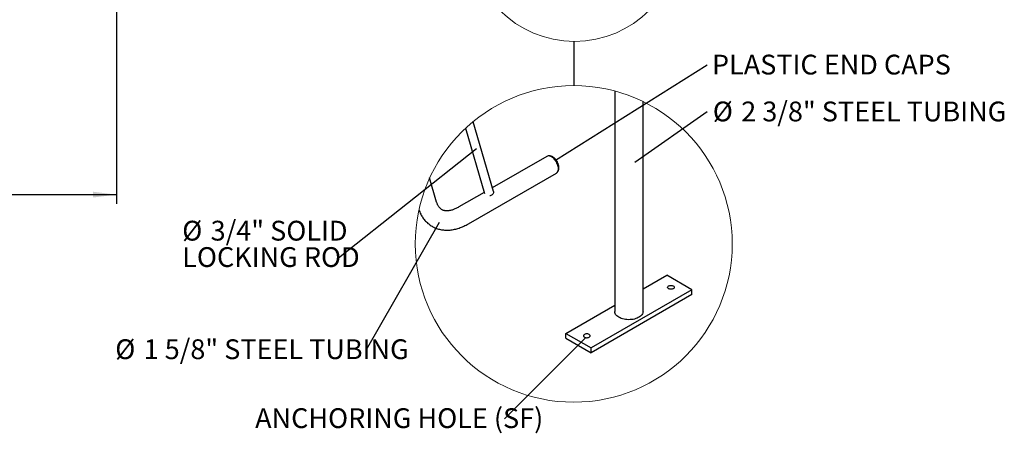
# Model space of a CAD drawing. Units: inches. Extents: x 0.2 to 9.1, y 0.2 to 10.8.
# Drawn here: x 4.2 to 8.4, y 6.1 to 7.8 of the extents above; entities that cross this region are included whole.
import ezdxf

# ---------------------------------------------------------------- set-up
doc = ezdxf.new("R2010")
doc.units = ezdxf.units.IN
doc.header["$MEASUREMENT"] = 0
doc.layers.add('FORMAT', color=7, linetype='Continuous')
doc.styles.add('SLDTEXTSTYLE0', font='TXT', dxfattribs={"width": 0.605})
doc.dimstyles.new('SLDDIMSTYLE0', dxfattribs={"dimtxt": 0.18, "dimasz": 0.098425, "dimexe": 0, "dimexo": 0.0625, "dimgap": 0, "dimtad": 0, "dimtih": 1, "dimtoh": 1, "dimdec": 0, "dimrnd": 1e-09, "dimzin": 0, "dimdsep": 46, "dimlunit": 5, "dimtxsty": 'Standard', "dimblk1": 'NONE', "dimblk2": 'NONE', "dimsah": 1, "dimcen": 0.09, "dimadec": 0, "dimazin": 0, "dimtfac": 0.098425, "dimtdec": 0, "dimtofl": 0, "dimtmove": 0, "dimatfit": 3, "dimldrblk": 'NONE', "dimfxl": 0, "dimfrac": 2, "dimtolj": 1, "dimtzin": 0, "dimarcsym": 0})
doc.dimstyles.new('SLDDIMSTYLE1', dxfattribs={"dimtxt": 0.080892, "dimasz": 0.098425, "dimexe": 0, "dimexo": 0.0625, "dimgap": 0.020223, "dimtad": 0, "dimtih": 1, "dimtoh": 1, "dimdec": 6, "dimlfac": 24, "dimrnd": 1e-09, "dimzin": 12, "dimdsep": 46, "dimlunit": 5, "dimtxsty": 'SLDTEXTSTYLE0', "dimsah": 1, "dimcen": 0.09, "dimadec": 0, "dimazin": 3, "dimtfac": 1, "dimtofl": 0, "dimtmove": 0, "dimatfit": 3, "dimfxl": 0, "dimfrac": 2, "dimtolj": 1, "dimtzin": 12, "dimarcsym": 0})

# ---------------------------------------------------------------- blocks, each defined once
blk = doc.blocks.new('_D_6')
at = {"layer": 'FORMAT'}
for p, q in [((0.555, 8.249), (0.555, 7.0484)), ((4.6488, 8.249), (4.6488, 7.0484)), ((0.555, 7.0878), (4.6488, 7.0878))]:
    blk.add_line(p, q, dxfattribs=at)
for points in [[(0.555, 7.0878), (0.6535, 7.0756), (0.6535, 7.1)], [(4.6488, 7.0878), (4.5504, 7.1), (4.5504, 7.0756)]]:
    blk.add_solid(points, dxfattribs=at)
at = {"layer": 'FORMAT', "insert": (2.4592, 7.1952), "char_height": 0.08333, "attachment_point": 1, "style": 'SLDTEXTSTYLE0'}
blk.add_mtext('98 1/4"', dxfattribs=at)
blk = doc.blocks.new('_NONE')
blk = doc.blocks.new('SW_NOTE_5')
at = {"color": 0, "linetype": 'Continuous', "lineweight": 0, "insert": (-1.0488, 0.0451), "char_height": 0.083333, "attachment_point": 1, "style": 'SLDTEXTSTYLE0'}
blk.add_mtext('ANCHORING HOLE (SF)', dxfattribs=at)
blk = doc.blocks.new('SW_NOTE_6')
at = {"color": 0, "linetype": 'Continuous', "lineweight": 0, "insert": (0.0198, 0.0428), "char_height": 0.083333, "attachment_point": 1, "style": 'SLDTEXTSTYLE0'}
blk.add_mtext('PLASTIC END CAPS', dxfattribs=at)
blk = doc.blocks.new('SW_NOTE_7')
at = {"color": 0, "linetype": 'Continuous', "lineweight": 0, "attachment_point": 1, "style": 'SLDTEXTSTYLE0'}
for s, insert, char_height in [('%%c', (0.0232, 0.0425), 0.08333), ('2 3/8" STEEL TUBING', (0.1428, 0.0425), 0.083333)]:
    blk.add_mtext(s, dxfattribs=dict(at, insert=insert, char_height=char_height))
blk = doc.blocks.new('SW_NOTE_8')
at = {"layer": 'FORMAT', "color": 0, "attachment_point": 1, "style": 'SLDTEXTSTYLE0'}
for s, insert, char_height in [('%%c', (-0.6571, 0.1575), 0.08333), ('3/4" SOLID', (-0.5375, 0.1575), 0.08333), ('LOCKING ROD', (-0.6571, 0.0464), 0.083333)]:
    blk.add_mtext(s, dxfattribs=dict(at, insert=insert, char_height=char_height))
blk = doc.blocks.new('SW_NOTE_9')
at = {"layer": 'FORMAT', "color": 0, "attachment_point": 1, "style": 'SLDTEXTSTYLE0'}
for s, insert, char_height in [('%%c', (-1.0544, 0.044), 0.08333), ('1 5/8" STEEL TUBING', (-0.9348, 0.044), 0.083333)]:
    blk.add_mtext(s, dxfattribs=dict(at, insert=insert, char_height=char_height))

msp = doc.modelspace()

# ---------------------------------------------------------------- linework, layer by layer
at = {"color": 7, "linetype": 'Continuous', "lineweight": 25}
for p, q in [((6.74366396, 7.5238298), (6.74366396, 6.59551488)), ((6.86241419, 6.59551488), (6.86241419, 7.47955956)), ((6.11685732, 7.36744739), (6.19672498, 7.0919159)), ((6.23333864, 7.10029883), (6.14799275, 7.39472927)), ((6.45783373, 7.24888042), (6.22862483, 7.11656104)), ((6.12915122, 6.96531931), (6.49845523, 7.17851394)), ((5.99492344, 7.05660594), (5.96559697, 7.15777778)), ((6.19517803, 7.09725267), (6.08852957, 7.03568572)), ((6.86241389, 6.69102194), (6.96213801, 6.74859146)), ((7.06820406, 6.68736074), (6.96213801, 6.74859146)), ((7.06820406, 6.68736074), (6.64393984, 6.4424383)), ((7.06820406, 6.66694717), (6.64393984, 6.42202488)), ((7.06820406, 6.66694717), (7.06820406, 6.68736074)), ((6.53787394, 6.50366902), (6.74366396, 6.62246897)), ((6.53787394, 6.50366902), (6.64393984, 6.4424383)), ((6.53787394, 6.48325546), (6.53787394, 6.50366902)), ((6.53787394, 6.48325546), (6.64393984, 6.42202488)), ((6.64393984, 6.42202488), (6.64393984, 6.4424383))]:
    msp.add_line(p, q, dxfattribs=at)
at = {"color": 7, "linetype": 'Continuous', "lineweight": 25, "flags": 128}
for points in [[(6.47814448, 7.2468692), (6.47439499, 7.24874996), (6.47070959, 7.25003093), (6.46715135, 7.25069026), (6.46378129, 7.25071666), (6.46065703, 7.25010954), (6.45783373, 7.24888042)], [(6.5006159, 7.18029049), (6.50083634, 7.18049062), (6.50291502, 7.18288294), (6.50456969, 7.18580253), (6.50577235, 7.18919936), (6.50650215, 7.19301551), (6.50674694, 7.19718534), (6.50650215, 7.20163772), (6.50577235, 7.20629654), (6.50456969, 7.21108192), (6.50291502, 7.21591197), (6.50083634, 7.22070432), (6.49836943, 7.2253767), (6.49555655, 7.22984917), (6.49244563, 7.23404533), (6.48909023, 7.23789323), (6.48554739, 7.24132725), (6.48187784, 7.24428848), (6.47814448, 7.24672628), (6.47441112, 7.24859889), (6.47074157, 7.24987444), (6.46719873, 7.25053091), (6.46384318, 7.25055717), (6.46073241, 7.24995261), (6.46053662, 7.24989072)], [(6.49845523, 7.17851394), (6.49845699, 7.17851489), (6.50093446, 7.18034688), (6.50302209, 7.18274962), (6.50468395, 7.1856819), (6.50589173, 7.1890934), (6.50662491, 7.19292597), (6.50687072, 7.19711392), (6.50662491, 7.20158566), (6.50589173, 7.20626449), (6.50468395, 7.21107056), (6.50302209, 7.21592165), (6.50093446, 7.2207346), (6.49845699, 7.22542715), (6.49563193, 7.22991898), (6.49250753, 7.23413333), (6.48913746, 7.23799795), (6.48557937, 7.24144678), (6.48189397, 7.24442078), (6.47814448, 7.2468692)], [(6.23333864, 7.10029883), (6.23371682, 7.09785304), (6.23343449, 7.09514678), (6.23245616, 7.09243795), (6.23081989, 7.08983054), (6.22858824, 7.08742494), (6.22584721, 7.08531326), (6.22270191, 7.08357704), (6.21927332, 7.08228272), (6.21895565, 7.08218981)], [(6.99172283, 6.6932467), (6.98975942, 6.69182537), (6.98729736, 6.69069209), (6.98446027, 6.68990318), (6.98139028, 6.68949867), (6.97824124, 6.68949867), (6.9751711, 6.68990332), (6.97233401, 6.69069209), (6.96987195, 6.69182551), (6.96790869, 6.6932467), (6.96654236, 6.69488465), (6.96584159, 6.6966568), (6.96584159, 6.69847486), (6.96654236, 6.70024716), (6.96790869, 6.70188497), (6.96987195, 6.70330615), (6.97233401, 6.70443958), (6.97517124, 6.70522835), (6.97824109, 6.70563285), (6.98139013, 6.70563285), (6.98446012, 6.70522849), (6.9872975, 6.70443958), (6.98975942, 6.70330615), (6.99172283, 6.70188497), (6.99308901, 6.70024716), (6.99378978, 6.69847472), (6.99378978, 6.6966568), (6.99308916, 6.6948845), (6.99172283, 6.6932467)], [(6.76105447, 6.57127776), (6.75676143, 6.57404019), (6.75301062, 6.5770546), (6.74984662, 6.58028534), (6.74730609, 6.58369486), (6.7454191, 6.58724268), (6.7442075, 6.59088745), (6.74368581, 6.59458664), (6.74366396, 6.59551488)], [(6.86241419, 6.59551488), (6.86221824, 6.59273294), (6.86135013, 6.58905561), (6.85979871, 6.58545381), (6.85758158, 6.58197022), (6.85472513, 6.57864533), (6.85126281, 6.57551799), (6.84723495, 6.57262532), (6.84268907, 6.57000104), (6.83767811, 6.56767581), (6.83226119, 6.56567706), (6.82650151, 6.56402811), (6.82046698, 6.56274816), (6.81422785, 6.56185248), (6.8078579, 6.56135133), (6.80143119, 6.56125101), (6.79502339, 6.56155211), (6.78870961, 6.56225141), (6.78256376, 6.56334098), (6.776658, 6.56480749), (6.77106156, 6.56663405), (6.76584014, 6.56879927), (6.76105447, 6.57127776)], [(6.61878064, 6.50033753), (6.61631858, 6.4992041), (6.61435532, 6.49778292), (6.61298899, 6.49614511), (6.61228822, 6.49437281), (6.61228822, 6.4925549), (6.61298884, 6.4907826), (6.61435532, 6.48914464), (6.61631858, 6.48772346), (6.61878064, 6.48659003), (6.62161773, 6.48580127), (6.62468787, 6.48539662), (6.62783691, 6.48539662), (6.6309069, 6.48580127), (6.63374399, 6.48659003), (6.63620605, 6.48772331), (6.63816946, 6.48914464), (6.63953579, 6.4907826), (6.64023641, 6.4925549), (6.64023641, 6.49437266), (6.63953564, 6.49614511), (6.63816946, 6.49778292), (6.63620591, 6.4992041), (6.63374414, 6.50033753), (6.63090676, 6.50112644), (6.62783676, 6.50153079), (6.62468787, 6.50153079), (6.62161788, 6.50112629), (6.61878064, 6.50033753)]]:
    msp.add_lwpolyline(points, dxfattribs=at)
at = {"color": 7, "linetype": 'Continuous', "lineweight": 18}
for centre, radius in [((6.57478814, 8.17711177), 0.44421333), ((6.5713377, 6.88030589), 0.66631994)]:
    msp.add_circle(centre, radius, dxfattribs=at)
at = {"color": 7, "linetype": 'Continuous', "lineweight": 25}
for points, knots in [([(6.50295022, 7.18278651), (6.5031472, 7.18299953), (6.50416966, 7.18410527), (6.50559117, 7.18649496), (6.50717868, 7.18991257), (6.50827683, 7.19370154), (6.50891303, 7.19780077), (6.50905156, 7.20217949), (6.50868393, 7.20676006), (6.50781861, 7.21144756), (6.50648398, 7.21614891), (6.50471532, 7.22078663), (6.5025472, 7.22529971), (6.5000119, 7.22963332), (6.49713969, 7.23373404), (6.49395775, 7.23754907), (6.49049092, 7.24102642), (6.48675849, 7.24411052), (6.48278101, 7.24673745), (6.47873905, 7.24875295), (6.47474637, 7.25013504), (6.47092219, 7.25088876), (6.46733865, 7.25112492), (6.46507696, 7.25083388), (6.46404352, 7.2507009)], [0, 0, 0, 0, 0.0092626717, 0.0480810872, 0.0879525682, 0.1295906595, 0.1735830262, 0.2201901779, 0.2692208481, 0.3201241998, 0.3722367692, 0.4251476008, 0.4785126264, 0.5320217899, 0.5853800914, 0.6382859184, 0.6905440203, 0.7420383832, 0.7927146594, 0.8425064386, 0.8859516398, 0.9272743113, 0.966769576, 1, 1, 1, 1]), ([(6.08852957, 7.03568572), (6.08735307, 7.0350177), (6.08400868, 7.03311874), (6.07847939, 7.03027825), (6.07201455, 7.02733595), (6.06575683, 7.02488088), (6.05973698, 7.02289918), (6.05397948, 7.02137851), (6.04850445, 7.02030079), (6.0433245, 7.01964532), (6.0384431, 7.01939064), (6.03385192, 7.01951746), (6.02952672, 7.02001299), (6.02542279, 7.02088146), (6.02147177, 7.02215742), (6.01759478, 7.02392252), (6.01394206, 7.02618023), (6.01061653, 7.02885752), (6.00767308, 7.03181719), (6.00500273, 7.03509293), (6.00246516, 7.03884337), (6.00007509, 7.04311857), (5.99786869, 7.04795174), (5.99616731, 7.05249437), (5.99527519, 7.05544322), (5.99492344, 7.05660594)], [0, 0, 0, 0, 0.0351393811, 0.0998891738, 0.1613776302, 0.2195581646, 0.274398031, 0.3258996303, 0.374131872, 0.4192287899, 0.4614018721, 0.5009688194, 0.5383883477, 0.5743260404, 0.6097480679, 0.6460184696, 0.6847073406, 0.7209593764, 0.7566619319, 0.7929315705, 0.8305713982, 0.8741408802, 0.9199879244, 0.9684515973, 1, 1, 1, 1]), ([(5.92052381, 7.02309189), (5.92097763, 7.02179854), (5.92250707, 7.01743966), (5.92567648, 7.010304), (5.92998906, 7.00179249), (5.93479066, 6.99377242), (5.94001773, 6.98625031), (5.94565699, 6.97924595), (5.95168202, 6.97277054), (5.95807014, 6.96683284), (5.96479909, 6.96143936), (5.97184811, 6.95659513), (5.97919738, 6.95230381), (5.98682679, 6.94857015), (5.99471734, 6.94539864), (6.00285099, 6.94279229), (6.01121374, 6.94075477), (6.01979258, 6.93929002), (6.02857504, 6.93840346), (6.03754831, 6.93810048), (6.04669842, 6.93838789), (6.05600931, 6.93927071), (6.06546171, 6.94075522), (6.07503335, 6.9428424), (6.08469841, 6.94553258), (6.09442817, 6.94882153), (6.1041938, 6.95269822), (6.11396005, 6.95715803), (6.12228607, 6.96142472), (6.12730725, 6.96427323), (6.12915122, 6.96531931)], [0, 0, 0, 0, 0.0163638515, 0.0551496522, 0.0931028638, 0.1302563153, 0.166664079, 0.202396329, 0.2375390976, 0.2721872191, 0.3064446194, 0.3404196288, 0.3742247906, 0.4079734158, 0.4417532946, 0.4756804051, 0.5098721753, 0.5444463132, 0.5795171791, 0.6151932864, 0.6515765179, 0.6887547987, 0.7267983721, 0.7657593848, 0.8056673534, 0.846530844, 0.8883405956, 0.9310707455, 0.9746865924, 1, 1, 1, 1])]:
    msp.add_open_spline(points, degree=3, knots=knots, dxfattribs=at)

# ---------------------------------------------------------------- block references
at = {"color": 7, "linetype": 'Continuous', "lineweight": 0}
for name, p in [('SW_NOTE_6', (7.13247453, 7.63411102)), ('SW_NOTE_7', (7.13247453, 7.43704643)), ('SW_NOTE_5', (6.28076992, 6.14327453))]:
    msp.add_blockref(name, p, dxfattribs=at)
at = {"layer": 'FORMAT'}
for name, p in [('SW_NOTE_8', (5.58247582, 6.82014857)), ('SW_NOTE_9', (5.69814417, 6.43458741))]:
    msp.add_blockref(name, p, dxfattribs=at)

# ---------------------------------------------------------------- dimensions: what is measured, and where the dimension line sits
dim = msp.add_linear_dim(base=(4.64877577, 7.150746), p1=(0.55502577, 8.28832161), p2=(4.64877577, 8.28832161), dimstyle='SLDDIMSTYLE1', dxfattribs=at)
dim.commit()
dim.dimension.update_dxf_attribs({"geometry": '_D_6', "text_midpoint": (2.60190077, 7.150746), "dimtype": 160})

# ---------------------------------------------------------------- leaders
at = {"color": 7, "linetype": 'Continuous', "lineweight": 18, "has_arrowhead": 0}
msp.add_leader([(6.57311028, 7.54649699), (6.57360624, 7.73290001)], dimstyle='SLDDIMSTYLE0', dxfattribs=at)
at = {"color": 7, "linetype": 'Continuous', "lineweight": 0, "has_arrowhead": 0}
for points in [[(6.4940319, 7.2321624), (7.13247453, 7.63411102)], [(6.8275004, 7.22510592), (7.13247453, 7.43704643)], [(6.62269365, 6.48561145), (6.28076992, 6.14327453)]]:
    msp.add_leader(points, dimstyle='SLDDIMSTYLE0', dxfattribs=at)
at = {"layer": 'FORMAT', "has_arrowhead": 0}
for points in [[(6.1621376, 7.28075187), (5.58247582, 6.82014857)], [(6.00524673, 6.97042277), (5.69814417, 6.43458741)]]:
    msp.add_leader(points, dimstyle='SLDDIMSTYLE0', dxfattribs=at)

doc.saveas('drawing.dxf')
